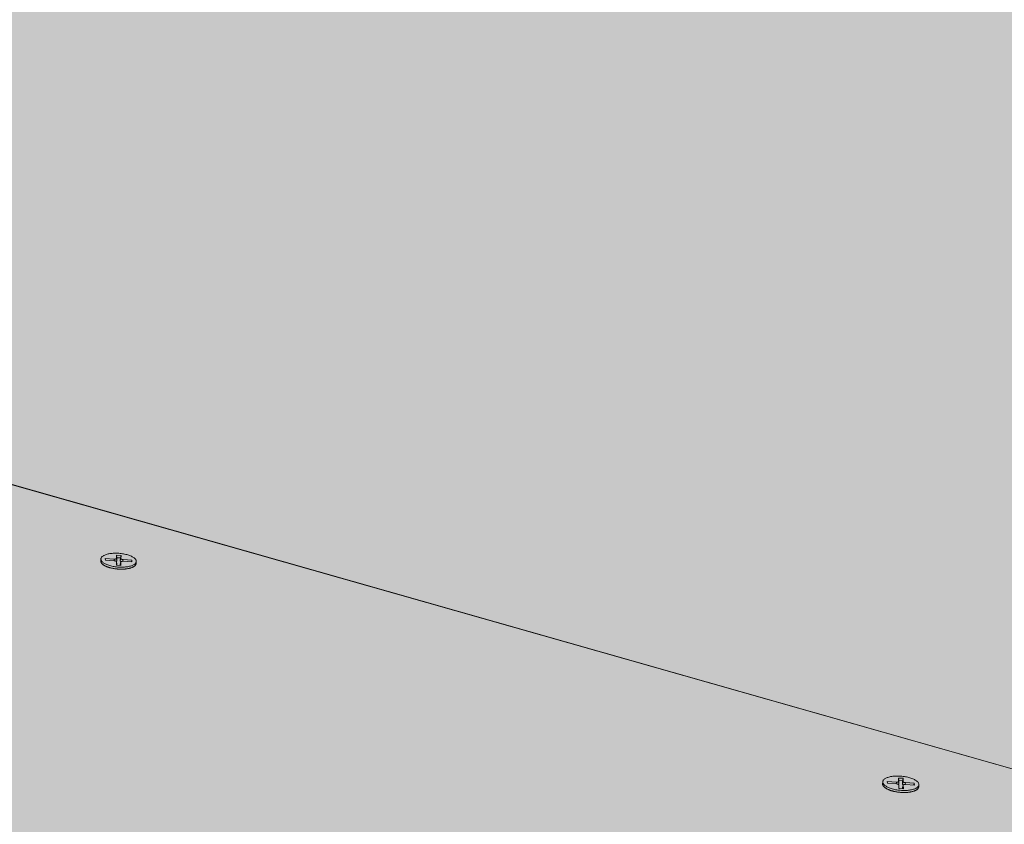
# Model space of a CAD drawing. Units: metres. Extents: x 0 to 8507, y -1302 to 4372.
# Drawn here: x 7576 to 7622, y -317 to -280 of the extents above; entities that cross this region are included whole.
import ezdxf

# ---------------------------------------------------------------- set-up
doc = ezdxf.new("R2010")
doc.units = ezdxf.units.M
doc.layers.add('Rigips Befestigungen', color=8, linetype='Continuous')
doc.layers.add('Rigips Schr Rigidur PS', color=7, linetype='Continuous', true_color=0xf7df7d)

msp = doc.modelspace()

# ---------------------------------------------------------------- hatches: boundary and pattern name
at = {"layer": 'Rigips Schr Rigidur PS'}
h = msp.add_hatch(color=256, dxfattribs=at)
h.dxf.hatch_style = 1
h.paths.add_polyline_path([(7244.23, -247.997), (7178.963, -274.873), (7410.617, -353.055), (7471.788, -318.211)])
h.paths.add_polyline_path([(7244.23, -247.997), (7155.551, -220.634), (7089.557, -244.698), (7178.963, -274.873)])
h.paths.add_polyline_path([(7216.163, -198.842), (7156.031, -220.783), (7351.436, -281.076), (7408.859, -253.604)])
h.paths.add_polyline_path([(7357.281, -201.444), (7270.711, -178.643), (7215.686, -198.707), (7303.397, -223.633)])
h.paths.add_polyline_path([(7357.281, -201.444), (7303.397, -223.633), (7408.859, -253.604), (7526.513, -287.04), (7575.76, -258.989)])
h.paths.add_polyline_path([(7321.249, -160.215), (7270.711, -178.643), (7460.28, -228.573), (7507.606, -205.951)])
h.paths.add_polyline_path([(7408.859, -253.604), (7351.436, -281.076), (7471.788, -318.211), (7611.002, -361.167), (7661.639, -325.441)])
h.paths.add_polyline_path([(7507.606, -205.951), (7460.28, -228.573), (7575.76, -258.989), (7706.138, -293.328), (7746.823, -264.66)])
h.paths.add_polyline_path([(7746.823, -264.66), (7706.138, -293.328), (7854.494, -332.403), (7963.685, -361.163), (7994.467, -325.437)])
h.paths.add_polyline_path([(7575.76, -258.989), (7526.513, -287.04), (7661.639, -325.441), (7814.879, -368.99), (7854.494, -332.403)])
h.paths.add_polyline_path([(7854.055, -335.286), (7850.298, -338.77), (7959.845, -367.979), (7963.127, -364.157)])
h.paths.add_polyline_path([(7860.952, -341.61), (7850.298, -338.77), (7814.45, -372.013), (7661.369, -328.297), (7656.566, -331.7), (7665.433, -334.253), (7821.331, -379.128)])
h.paths.add_polyline_path([(7665.433, -334.253), (7656.566, -331.7), (7610.761, -364.16), (7471.681, -321.039), (7470.545, -321.317), (7619.242, -367.469)], flags=17)
h.paths.add_polyline_path([(7185.874, -279.827), (7178.988, -282.703), (7405.421, -360.213), (7405.623, -359.949), (7405.779, -359.937), (7467.141, -324.756), (7465.877, -324.361), (7410.559, -356.018)], flags=17)
h.paths.add_polyline_path([(7089.744, -247.229), (7082.796, -249.775), (7178.988, -282.703), (7185.874, -279.827), (7179.092, -277.527)])
h.paths.add_polyline_path([(7472.251, -325.496), (7469.505, -324.639), (7469.597, -324.78), (7469.632, -324.849), (7469.622, -324.829), (7469.612, -324.81), (7469.601, -324.791), (7469.59, -324.772), (7469.578, -324.753), (7469.567, -324.734), (7469.555, -324.715), (7469.543, -324.697), (7469.531, -324.679), (7469.518, -324.66), (7469.505, -324.643), (7469.492, -324.625), (7469.479, -324.607), (7469.466, -324.59), (7469.452, -324.573), (7469.438, -324.556), (7469.424, -324.539), (7469.41, -324.523), (7469.395, -324.507), (7469.381, -324.491), (7469.366, -324.475), (7469.351, -324.46), (7469.335, -324.444), (7469.32, -324.429), (7469.304, -324.415), (7469.289, -324.4), (7469.273, -324.386), (7469.257, -324.372), (7469.24, -324.358), (7469.224, -324.345), (7469.207, -324.332), (7469.191, -324.319), (7469.174, -324.307), (7469.157, -324.294), (7469.14, -324.282), (7469.123, -324.271), (7469.106, -324.26), (7469.088, -324.249), (7469.071, -324.238), (7469.053, -324.228), (7469.035, -324.218), (7469.018, -324.208), (7469, -324.199), (7468.982, -324.19), (7468.964, -324.181), (7468.946, -324.173), (7468.928, -324.164), (7468.91, -324.157), (7468.892, -324.149), (7468.874, -324.143), (7468.855, -324.136), (7468.837, -324.13), (7468.819, -324.124), (7468.801, -324.118), (7468.782, -324.113), (7468.764, -324.108), (7468.746, -324.104), (7468.728, -324.099), (7468.709, -324.096), (7468.691, -324.092), (7468.673, -324.089), (7468.655, -324.086), (7468.637, -324.084), (7468.618, -324.082), (7468.6, -324.081), (7468.582, -324.079), (7468.565, -324.079), (7468.547, -324.078), (7468.529, -324.078), (7468.511, -324.078), (7468.494, -324.079), (7468.476, -324.08), (7468.459, -324.081), (7468.441, -324.083), (7468.424, -324.085), (7468.407, -324.088), (7468.39, -324.091), (7468.373, -324.094), (7468.356, -324.097), (7468.34, -324.101), (7468.323, -324.106), (7468.307, -324.11), (7468.291, -324.115), (7468.274, -324.121), (7468.259, -324.126), (7468.243, -324.132), (7468.227, -324.139), (7468.212, -324.146), (7468.197, -324.153), (7468.182, -324.16), (7468.167, -324.168), (7468.152, -324.176), (7467.141, -324.756), (7465.877, -324.361), (7410.559, -356.018), (7185.874, -279.827), (7178.988, -282.703), (7179.118, -285.374), (7412.865, -365.766), (7412.926, -362.782), (7474.536, -327.069), (7473.095, -326.618), (7411.449, -362.276), (7409.666, -361.666), (7409.77, -361.55), (7409.903, -361.458), (7409.93, -361.447)])
h.paths.add_polyline_path([(7407.193, -360.819), (7407.194, -360.819), (7407.169, -360.77)], flags=16)
h.paths.add_polyline_path([(7469.626, -322.215), (7468.189, -323.038), (7467.768, -322.907), (7467.759, -322.904), (7467.749, -322.901), (7467.74, -322.899), (7467.73, -322.897), (7467.72, -322.896), (7467.711, -322.895), (7467.701, -322.894), (7467.691, -322.893), (7467.681, -322.892), (7467.671, -322.892), (7467.661, -322.893), (7467.651, -322.893), (7467.641, -322.894), (7467.63, -322.895), (7467.62, -322.896), (7467.61, -322.898), (7467.599, -322.9), (7467.589, -322.902), (7467.578, -322.905), (7467.568, -322.907), (7467.557, -322.91), (7467.547, -322.914), (7467.536, -322.918), (7467.525, -322.922), (7467.514, -322.926), (7467.504, -322.93), (7467.493, -322.935), (7467.482, -322.94), (7467.471, -322.946), (7467.46, -322.951), (7467.45, -322.957), (7467.439, -322.964), (7467.428, -322.97), (7467.417, -322.977), (7467.406, -322.984), (7467.395, -322.991), (7467.384, -322.999), (7467.373, -323.007), (7467.362, -323.015), (7467.352, -323.023), (7467.341, -323.032), (7467.33, -323.041), (7467.319, -323.05), (7467.308, -323.059), (7467.297, -323.069), (7467.287, -323.079), (7467.276, -323.089), (7467.265, -323.1), (7467.255, -323.11), (7467.244, -323.121), (7467.233, -323.132), (7467.223, -323.144), (7467.212, -323.155), (7467.202, -323.167), (7467.191, -323.179), (7467.181, -323.191), (7467.171, -323.204), (7467.161, -323.217), (7467.15, -323.23), (7467.14, -323.243), (7467.13, -323.256), (7467.12, -323.27), (7467.11, -323.283), (7467.101, -323.297), (7467.091, -323.311), (7467.081, -323.326), (7467.071, -323.34), (7467.062, -323.355), (7467.052, -323.37), (7467.043, -323.385), (7467.034, -323.4), (7467.025, -323.416), (7467.016, -323.431), (7467.007, -323.447), (7466.998, -323.463), (7466.989, -323.479), (7466.98, -323.495), (7466.972, -323.512), (7466.963, -323.528), (7466.955, -323.545), (7466.946, -323.561), (7466.938, -323.578), (7466.93, -323.595), (7466.922, -323.612), (7466.915, -323.63), (7466.907, -323.647), (7466.899, -323.664), (7466.892, -323.682), (7466.885, -323.7), (7466.877, -323.717), (7466.87, -323.735), (7466.863, -323.753), (7466.857, -323.771), (7466.85, -323.789), (7466.843, -323.808), (7468.107, -324.202), (7405.709, -359.978), (7405.863, -359.931), (7406.031, -359.918), (7406.195, -359.939), (7406.35, -359.985), (7406.504, -360.056), (7406.654, -360.151), (7406.785, -360.259), (7406.899, -360.373), (7407.003, -360.5), (7407.096, -360.636), (7407.196, -360.818), (7468.944, -325.32), (7471.286, -326.053), (7472.362, -325.432), (7472.513, -325.385), (7472.671, -325.368), (7472.834, -325.382), (7472.991, -325.423), (7473.137, -325.485), (7473.279, -325.568), (7473.413, -325.671), (7473.538, -325.791), (7473.656, -325.935), (7473.654, -325.935), (7473.747, -326.076), (7473.812, -326.204), (7473.095, -326.618), (7474.536, -327.069), (7614.539, -370.852), (7614.293, -373.865), (7665.157, -337.127), (7665.433, -334.253), (7656.566, -331.7), (7610.761, -364.16), (7471.681, -321.039), (7470.967, -321.448), (7618.941, -367.376), (7619.036, -367.491), (7619.074, -367.59), (7618.003, -368.36), (7618.003, -368.359)])
h.paths.add_polyline_path([(7469.652, -324.888), (7469.642, -324.868), (7469.632, -324.849), (7469.622, -324.829), (7469.612, -324.81), (7469.601, -324.791), (7469.59, -324.772), (7469.578, -324.753), (7469.567, -324.734), (7469.555, -324.715), (7469.543, -324.697), (7469.531, -324.679), (7469.518, -324.66), (7469.505, -324.643), (7469.492, -324.625), (7469.479, -324.607), (7469.466, -324.59), (7469.452, -324.573), (7469.438, -324.556), (7469.424, -324.539), (7469.41, -324.523), (7469.395, -324.507), (7469.381, -324.491), (7469.366, -324.475), (7469.351, -324.46), (7469.335, -324.444), (7469.32, -324.429), (7469.304, -324.415), (7469.289, -324.4), (7469.273, -324.386), (7469.257, -324.372), (7469.24, -324.358), (7469.224, -324.345), (7469.207, -324.332), (7469.191, -324.319), (7469.174, -324.307), (7469.157, -324.294), (7469.14, -324.282), (7469.123, -324.271), (7469.106, -324.26), (7469.088, -324.249), (7469.071, -324.238), (7469.053, -324.228), (7469.035, -324.218), (7469.018, -324.208), (7469, -324.199), (7468.982, -324.19), (7468.964, -324.181), (7468.946, -324.173), (7468.928, -324.164), (7468.91, -324.157), (7468.892, -324.149), (7468.874, -324.143), (7468.855, -324.136), (7468.837, -324.13), (7468.819, -324.124), (7468.801, -324.118), (7468.782, -324.113), (7468.764, -324.108), (7468.746, -324.104), (7468.728, -324.099), (7468.709, -324.096), (7468.691, -324.092), (7468.673, -324.089), (7468.655, -324.086), (7468.637, -324.084), (7468.618, -324.082), (7468.6, -324.081), (7468.582, -324.079), (7468.565, -324.079), (7468.547, -324.078), (7468.529, -324.078), (7468.511, -324.078), (7468.494, -324.079), (7468.476, -324.08), (7468.459, -324.081), (7468.441, -324.083), (7468.424, -324.085), (7468.407, -324.088), (7468.39, -324.091), (7468.373, -324.094), (7468.356, -324.097), (7468.34, -324.101), (7468.323, -324.106), (7468.307, -324.11), (7468.226, -324.135), (7468.167, -324.168), (7468.249, -324.125), (7468.406, -324.084), (7468.564, -324.075), (7468.727, -324.096), (7468.883, -324.143), (7469.027, -324.21), (7469.166, -324.298), (7469.298, -324.405), (7469.419, -324.529), (7469.526, -324.668), (7469.619, -324.818)], flags=16)
h.paths.add_polyline_path([(7615.484, -370.065), (7615.549, -369.916), (7615.625, -369.763), (7615.713, -369.613), (7615.805, -369.483), (7615.907, -369.365), (7615.968, -369.312), (7615.982, -369.301), (7615.995, -369.291), (7616.009, -369.28), (7616.022, -369.271), (7616.036, -369.262), (7616.049, -369.253), (7616.062, -369.245), (7616.075, -369.237), (7616.089, -369.23), (7616.102, -369.224), (7616.115, -369.218), (7616.127, -369.213), (7616.14, -369.208), (7616.153, -369.204), (7616.166, -369.2), (7616.254, -369.178), (7616.387, -369.231), (7616.477, -369.349), (7616.508, -369.435), (7615.431, -370.21)], flags=16)

# ---------------------------------------------------------------- linework, layer by layer
at = {"color": 0, "linetype": 'Continuous', "lineweight": 0, "extrusion": (-3.60822e-16, 0.930887, 0.365307)}
for p, q in [((7408.859, -253.604), (7661.639, -325.441)), ((7814.879, -368.99), (7526.513, -287.04))]:
    msp.add_line(p, q, dxfattribs=at)
at = {"layer": 'Rigips Befestigungen', "linetype": 'Continuous', "lineweight": 0, "extrusion": (-3.60822e-16, 0.930887, 0.365307)}
for p, q in [((7580.065, -304.62), (7580.072, -304.527)), ((7580.277, -304.59), (7580.275, -304.511)), ((7580.275, -304.511), (7580.285, -304.591)), ((7580.275, -304.511), (7580.69, -304.536)), ((7580.686, -304.615), (7580.277, -304.59)), ((7580.69, -304.536), (7580.685, -304.615)), ((7580.788, -304.66), (7580.802, -304.772)), ((7580.791, -304.821), (7580.789, -304.661)), ((7580.789, -304.661), (7580.802, -304.774)), ((7580.791, -304.503), (7580.799, -304.353)), ((7580.791, -304.503), (7580.805, -304.616)), ((7580.799, -304.353), (7580.812, -304.474)), ((7580.799, -304.353), (7581.003, -304.367)), ((7580.802, -304.774), (7580.803, -304.822)), ((7580.812, -304.474), (7580.805, -304.616)), ((7580.973, -304.485), (7580.812, -304.474)), ((7580.994, -304.67), (7580.964, -304.779)), ((7580.993, -304.674), (7580.964, -304.784)), ((7580.964, -304.832), (7580.964, -304.784)), ((7580.967, -304.623), (7580.973, -304.485)), ((7580.996, -304.514), (7580.967, -304.623)), ((7581.003, -304.367), (7580.973, -304.485)), ((7580.993, -304.674), (7580.996, -304.834)), ((7581.003, -304.367), (7580.996, -304.514)), ((7581.099, -304.561), (7581.094, -304.64)), ((7581.504, -304.665), (7581.095, -304.64)), ((7581.099, -304.561), (7581.502, -304.586)), ((7581.502, -304.586), (7581.483, -304.664)), ((7581.502, -304.586), (7581.504, -304.665)), ((7581.701, -304.742), (7581.707, -304.649)), ((7580.996, -304.834), (7580.791, -304.821)), ((7616.982, -314.825), (7616.98, -314.669)), ((7616.98, -314.669), (7616.993, -314.792)), ((7616.98, -314.669), (7617.189, -314.684)), ((7616.982, -314.825), (7616.995, -314.939)), ((7616.993, -314.792), (7616.995, -314.939)), ((7617.158, -314.803), (7616.993, -314.792)), ((7617.189, -314.684), (7617.158, -314.803)), ((7617.16, -314.947), (7617.158, -314.803)), ((7617.189, -314.684), (7617.191, -314.835)), ((7616.244, -314.934), (7616.252, -314.84)), ((7616.464, -314.915), (7616.457, -314.832)), ((7616.457, -314.832), (7616.467, -314.915)), ((7616.457, -314.832), (7616.881, -314.858)), ((7616.882, -314.941), (7616.464, -314.915)), ((7616.881, -314.858), (7616.875, -314.94)), ((7616.989, -314.988), (7617.002, -315.102)), ((7617.002, -315.154), (7616.989, -314.989)), ((7616.989, -314.989), (7617.002, -315.103)), ((7617.002, -315.103), (7617.006, -315.154)), ((7617.211, -315.167), (7617.002, -315.154)), ((7617.191, -314.835), (7617.16, -314.947)), ((7617.198, -315.002), (7617.167, -315.113)), ((7617.171, -315.164), (7617.167, -315.113)), ((7617.199, -314.996), (7617.168, -315.106)), ((7617.198, -315.002), (7617.211, -315.167)), ((7617.299, -314.884), (7617.293, -314.966)), ((7617.299, -314.884), (7617.711, -314.91)), ((7617.718, -314.993), (7617.3, -314.967)), ((7617.711, -314.91), (7617.69, -314.991)), ((7617.711, -314.91), (7617.718, -314.993)), ((7617.916, -315.079), (7617.923, -314.985))]:
    msp.add_line(p, q, dxfattribs=at)
at = {"layer": 'Rigips Befestigungen', "linetype": 'Continuous', "lineweight": 0}
for points in [[(7580.485, -304.839), (7580.439, -304.825), (7580.395, -304.81), (7580.353, -304.794), (7580.313, -304.778), (7580.276, -304.76), (7580.242, -304.741), (7580.21, -304.722), (7580.181, -304.703), (7580.156, -304.682), (7580.133, -304.662), (7580.114, -304.641), (7580.099, -304.62), (7580.087, -304.598), (7580.078, -304.577), (7580.073, -304.556), (7580.071, -304.534), (7580.073, -304.513), (7580.079, -304.493), (7580.088, -304.473), (7580.101, -304.453), (7580.117, -304.434), (7580.136, -304.416), (7580.159, -304.398), (7580.185, -304.381), (7580.214, -304.365), (7580.246, -304.35), (7580.281, -304.336), (7580.318, -304.323), (7580.358, -304.312), (7580.401, -304.301), (7580.445, -304.292), (7580.491, -304.284), (7580.54, -304.278), (7580.589, -304.272), (7580.64, -304.269), (7580.692, -304.266), (7580.745, -304.265), (7580.798, -304.266), (7580.852, -304.267), (7580.906, -304.27), (7580.96, -304.275), (7581.014, -304.281), (7581.067, -304.288), (7581.12, -304.297), (7581.171, -304.307), (7581.221, -304.318), (7581.27, -304.33), (7581.317, -304.344), (7581.362, -304.358), (7581.405, -304.373), (7581.446, -304.39), (7581.484, -304.407), (7581.52, -304.425), (7581.553, -304.444), (7581.583, -304.463), (7581.61, -304.483), (7581.634, -304.504), (7581.655, -304.525), (7581.673, -304.546), (7581.686, -304.567), (7581.697, -304.588), (7581.704, -304.61), (7581.707, -304.631), (7581.707, -304.652), (7581.703, -304.673), (7581.696, -304.693), (7581.685, -304.713), (7581.671, -304.733), (7581.653, -304.751), (7581.632, -304.769), (7581.607, -304.787), (7581.58, -304.803), (7581.549, -304.819), (7581.516, -304.833), (7581.48, -304.846), (7581.441, -304.859), (7581.4, -304.87), (7581.357, -304.88), (7581.311, -304.888), (7581.264, -304.895), (7581.215, -304.901), (7581.165, -304.906), (7581.113, -304.909), (7581.061, -304.911), (7581.007, -304.911), (7580.954, -304.91), (7580.899, -304.908), (7580.845, -304.904), (7580.791, -304.898), (7580.738, -304.892), (7580.685, -304.884), (7580.633, -304.875), (7580.582, -304.864), (7580.533, -304.852)], [(7616.692, -315.173), (7616.644, -315.158), (7616.598, -315.143), (7616.554, -315.126), (7616.513, -315.109), (7616.474, -315.091), (7616.438, -315.071), (7616.404, -315.052), (7616.374, -315.031), (7616.347, -315.01), (7616.323, -314.989), (7616.302, -314.967), (7616.285, -314.945), (7616.271, -314.923), (7616.261, -314.901), (7616.254, -314.879), (7616.251, -314.857), (7616.252, -314.835), (7616.256, -314.814), (7616.265, -314.793), (7616.276, -314.773), (7616.291, -314.753), (7616.31, -314.734), (7616.332, -314.715), (7616.357, -314.698), (7616.386, -314.682), (7616.418, -314.666), (7616.452, -314.652), (7616.489, -314.638), (7616.529, -314.626), (7616.572, -314.615), (7616.616, -314.606), (7616.663, -314.598), (7616.711, -314.591), (7616.762, -314.586), (7616.813, -314.582), (7616.866, -314.579), (7616.92, -314.578), (7616.974, -314.578), (7617.029, -314.58), (7617.084, -314.583), (7617.14, -314.588), (7617.195, -314.594), (7617.249, -314.602), (7617.303, -314.611), (7617.356, -314.621), (7617.408, -314.633), (7617.458, -314.645), (7617.507, -314.659), (7617.554, -314.674), (7617.599, -314.69), (7617.641, -314.707), (7617.681, -314.725), (7617.719, -314.744), (7617.754, -314.763), (7617.786, -314.783), (7617.815, -314.804), (7617.84, -314.825), (7617.863, -314.847), (7617.882, -314.869), (7617.897, -314.891), (7617.909, -314.913), (7617.918, -314.935), (7617.923, -314.957), (7617.924, -314.979), (7617.921, -315), (7617.915, -315.021), (7617.905, -315.042), (7617.892, -315.062), (7617.875, -315.082), (7617.855, -315.1), (7617.831, -315.118), (7617.804, -315.135), (7617.774, -315.151), (7617.741, -315.166), (7617.705, -315.18), (7617.666, -315.193), (7617.625, -315.204), (7617.582, -315.215), (7617.536, -315.223), (7617.488, -315.231), (7617.439, -315.237), (7617.388, -315.242), (7617.336, -315.245), (7617.282, -315.247), (7617.228, -315.247), (7617.173, -315.246), (7617.118, -315.243), (7617.063, -315.239), (7617.007, -315.234), (7616.953, -315.227), (7616.898, -315.219), (7616.845, -315.209), (7616.792, -315.198), (7616.741, -315.186)]]:
    msp.add_lwpolyline(points, close=True, dxfattribs=at)
for points in [[(7580.065, -304.62), (7580.065, -304.63), (7580.066, -304.641), (7580.067, -304.652), (7580.069, -304.662), (7580.073, -304.673), (7580.077, -304.684), (7580.082, -304.694), (7580.088, -304.705), (7580.095, -304.716), (7580.102, -304.726), (7580.111, -304.737), (7580.12, -304.747), (7580.13, -304.758), (7580.141, -304.768), (7580.153, -304.778), (7580.166, -304.788), (7580.179, -304.798), (7580.193, -304.808), (7580.208, -304.818), (7580.224, -304.828), (7580.24, -304.837), (7580.257, -304.846), (7580.275, -304.855), (7580.294, -304.864), (7580.313, -304.873), (7580.332, -304.881), (7580.353, -304.89), (7580.374, -304.898), (7580.395, -304.905), (7580.417, -304.913), (7580.44, -304.92), (7580.462, -304.927), (7580.486, -304.934), (7580.51, -304.941), (7580.534, -304.947), (7580.559, -304.953), (7580.584, -304.958), (7580.609, -304.964), (7580.635, -304.969), (7580.661, -304.973), (7580.687, -304.978), (7580.713, -304.982), (7580.74, -304.985), (7580.766, -304.989), (7580.793, -304.992), (7580.82, -304.995), (7580.847, -304.997), (7580.874, -304.999), (7580.901, -305.001), (7580.928, -305.002), (7580.955, -305.003), (7580.982, -305.003), (7581.009, -305.004), (7581.036, -305.004), (7581.062, -305.003), (7581.088, -305.002), (7581.115, -305.001), (7581.14, -305), (7581.166, -304.998), (7581.191, -304.996), (7581.216, -304.993), (7581.241, -304.99), (7581.265, -304.987), (7581.288, -304.983), (7581.312, -304.98), (7581.334, -304.975), (7581.357, -304.971), (7581.379, -304.966), (7581.4, -304.961), (7581.421, -304.955), (7581.441, -304.95), (7581.46, -304.943), (7581.479, -304.937), (7581.497, -304.93), (7581.515, -304.924), (7581.532, -304.916), (7581.548, -304.909), (7581.563, -304.901), (7581.578, -304.893), (7581.592, -304.885), (7581.605, -304.877), (7581.617, -304.868), (7581.629, -304.859), (7581.639, -304.85), (7581.649, -304.841), (7581.658, -304.832), (7581.667, -304.822), (7581.674, -304.813), (7581.68, -304.803), (7581.686, -304.793), (7581.691, -304.783), (7581.695, -304.773), (7581.698, -304.762), (7581.7, -304.752), (7581.701, -304.742)], [(7580.789, -304.661), (7580.788, -304.661), (7580.788, -304.66), (7580.788, -304.659), (7580.788, -304.659), (7580.788, -304.658), (7580.788, -304.658), (7580.788, -304.657), (7580.788, -304.656), (7580.787, -304.655), (7580.787, -304.655), (7580.787, -304.654), (7580.786, -304.653), (7580.786, -304.653), (7580.786, -304.652), (7580.785, -304.651), (7580.785, -304.651), (7580.784, -304.65), (7580.784, -304.65), (7580.783, -304.649), (7580.783, -304.648), (7580.782, -304.648), (7580.782, -304.647), (7580.781, -304.646), (7580.78, -304.646), (7580.78, -304.645), (7580.779, -304.644), (7580.778, -304.644), (7580.777, -304.643), (7580.777, -304.642), (7580.776, -304.642), (7580.775, -304.641), (7580.774, -304.64), (7580.773, -304.64), (7580.772, -304.639), (7580.771, -304.639), (7580.771, -304.638), (7580.77, -304.637), (7580.769, -304.637), (7580.768, -304.636), (7580.767, -304.636), (7580.765, -304.635), (7580.764, -304.635), (7580.763, -304.634), (7580.762, -304.633), (7580.761, -304.633), (7580.76, -304.632), (7580.759, -304.632), (7580.757, -304.631), (7580.756, -304.631), (7580.755, -304.63), (7580.754, -304.63), (7580.752, -304.629), (7580.751, -304.629), (7580.75, -304.628), (7580.749, -304.628), (7580.747, -304.627), (7580.746, -304.627), (7580.744, -304.626), (7580.743, -304.626), (7580.742, -304.625), (7580.74, -304.625), (7580.739, -304.624), (7580.737, -304.624), (7580.736, -304.624), (7580.734, -304.623), (7580.733, -304.623), (7580.731, -304.622), (7580.73, -304.622), (7580.728, -304.622), (7580.727, -304.621), (7580.725, -304.621), (7580.724, -304.621), (7580.722, -304.62), (7580.72, -304.62), (7580.719, -304.62), (7580.717, -304.619), (7580.716, -304.619), (7580.714, -304.619), (7580.712, -304.618), (7580.711, -304.618), (7580.709, -304.618), (7580.707, -304.618), (7580.706, -304.617), (7580.704, -304.617), (7580.702, -304.617), (7580.701, -304.617), (7580.699, -304.617), (7580.697, -304.616), (7580.696, -304.616), (7580.694, -304.616), (7580.692, -304.616), (7580.691, -304.616), (7580.689, -304.616), (7580.687, -304.615), (7580.686, -304.615)], [(7580.69, -304.536), (7580.691, -304.536), (7580.693, -304.536), (7580.695, -304.536), (7580.696, -304.536), (7580.698, -304.536), (7580.7, -304.536), (7580.701, -304.536), (7580.703, -304.536), (7580.705, -304.536), (7580.706, -304.536), (7580.708, -304.536), (7580.71, -304.536), (7580.711, -304.536), (7580.713, -304.536), (7580.714, -304.536), (7580.716, -304.536), (7580.718, -304.536), (7580.719, -304.536), (7580.721, -304.536), (7580.722, -304.536), (7580.724, -304.536), (7580.726, -304.536), (7580.727, -304.535), (7580.729, -304.535), (7580.73, -304.535), (7580.732, -304.535), (7580.733, -304.535), (7580.735, -304.535), (7580.736, -304.534), (7580.738, -304.534), (7580.739, -304.534), (7580.741, -304.534), (7580.742, -304.533), (7580.743, -304.533), (7580.745, -304.533), (7580.746, -304.533), (7580.748, -304.532), (7580.749, -304.532), (7580.75, -304.532), (7580.752, -304.532), (7580.753, -304.531), (7580.754, -304.531), (7580.755, -304.531), (7580.757, -304.53), (7580.758, -304.53), (7580.759, -304.53), (7580.76, -304.529), (7580.762, -304.529), (7580.763, -304.528), (7580.764, -304.528), (7580.765, -304.528), (7580.766, -304.527), (7580.767, -304.527), (7580.768, -304.526), (7580.769, -304.526), (7580.77, -304.525), (7580.771, -304.525), (7580.772, -304.524), (7580.773, -304.524), (7580.774, -304.524), (7580.775, -304.523), (7580.776, -304.523), (7580.777, -304.522), (7580.778, -304.522), (7580.779, -304.521), (7580.779, -304.521), (7580.78, -304.52), (7580.781, -304.519), (7580.782, -304.519), (7580.782, -304.518), (7580.783, -304.518), (7580.784, -304.517), (7580.784, -304.517), (7580.785, -304.516), (7580.785, -304.516), (7580.786, -304.515), (7580.786, -304.514), (7580.787, -304.514), (7580.787, -304.513), (7580.788, -304.513), (7580.788, -304.512), (7580.789, -304.511), (7580.789, -304.511), (7580.789, -304.51), (7580.79, -304.51), (7580.79, -304.509), (7580.79, -304.508), (7580.79, -304.508), (7580.791, -304.507), (7580.791, -304.507), (7580.791, -304.506), (7580.791, -304.505), (7580.791, -304.505), (7580.791, -304.504), (7580.791, -304.503)], [(7580.805, -304.616), (7580.805, -304.616), (7580.805, -304.617), (7580.805, -304.617), (7580.805, -304.617), (7580.805, -304.618), (7580.805, -304.618), (7580.805, -304.618), (7580.805, -304.619), (7580.805, -304.619), (7580.805, -304.619), (7580.805, -304.62), (7580.805, -304.62), (7580.805, -304.62), (7580.804, -304.621), (7580.804, -304.621), (7580.804, -304.621), (7580.804, -304.621), (7580.804, -304.622), (7580.804, -304.622), (7580.804, -304.622), (7580.804, -304.623), (7580.803, -304.623), (7580.803, -304.623), (7580.803, -304.624), (7580.803, -304.624), (7580.803, -304.624), (7580.803, -304.625), (7580.802, -304.625), (7580.802, -304.625), (7580.802, -304.626), (7580.802, -304.626), (7580.802, -304.626), (7580.801, -304.627), (7580.801, -304.627), (7580.801, -304.627), (7580.801, -304.627), (7580.801, -304.628), (7580.8, -304.628), (7580.8, -304.628), (7580.8, -304.629), (7580.8, -304.629), (7580.799, -304.629), (7580.799, -304.63), (7580.799, -304.63), (7580.799, -304.63), (7580.798, -304.631), (7580.798, -304.631), (7580.798, -304.631), (7580.797, -304.631), (7580.797, -304.632), (7580.797, -304.632), (7580.796, -304.632), (7580.796, -304.633), (7580.796, -304.633), (7580.795, -304.633), (7580.795, -304.633), (7580.795, -304.634), (7580.794, -304.634), (7580.794, -304.634), (7580.794, -304.635), (7580.793, -304.635), (7580.793, -304.635), (7580.793, -304.635), (7580.792, -304.636), (7580.792, -304.636), (7580.791, -304.636), (7580.791, -304.636), (7580.791, -304.637), (7580.79, -304.637), (7580.79, -304.637), (7580.789, -304.638), (7580.789, -304.638), (7580.789, -304.638), (7580.788, -304.638), (7580.788, -304.639), (7580.787, -304.639), (7580.787, -304.639), (7580.786, -304.639), (7580.786, -304.64), (7580.785, -304.64), (7580.785, -304.64), (7580.785, -304.64), (7580.784, -304.641), (7580.784, -304.641), (7580.783, -304.641), (7580.783, -304.641), (7580.782, -304.642), (7580.782, -304.642), (7580.781, -304.642), (7580.781, -304.642), (7580.78, -304.643), (7580.78, -304.643), (7580.779, -304.643), (7580.779, -304.643), (7580.778, -304.643)], [(7580.802, -304.772), (7580.802, -304.772), (7580.802, -304.772), (7580.802, -304.772), (7580.802, -304.772), (7580.802, -304.772), (7580.802, -304.772), (7580.802, -304.772), (7580.802, -304.772), (7580.802, -304.772), (7580.802, -304.772), (7580.802, -304.772), (7580.802, -304.772), (7580.802, -304.772), (7580.802, -304.772), (7580.802, -304.772), (7580.802, -304.772), (7580.802, -304.772), (7580.802, -304.772), (7580.802, -304.772), (7580.802, -304.772), (7580.802, -304.772), (7580.802, -304.772), (7580.802, -304.772), (7580.802, -304.772), (7580.802, -304.772), (7580.802, -304.772), (7580.802, -304.772), (7580.802, -304.772), (7580.802, -304.772), (7580.802, -304.773), (7580.802, -304.773), (7580.802, -304.773), (7580.802, -304.773), (7580.802, -304.773), (7580.802, -304.773), (7580.802, -304.773), (7580.802, -304.773), (7580.802, -304.773), (7580.802, -304.773), (7580.802, -304.773), (7580.802, -304.773), (7580.802, -304.773), (7580.802, -304.773), (7580.802, -304.773), (7580.802, -304.773), (7580.802, -304.773), (7580.802, -304.773), (7580.802, -304.773), (7580.802, -304.773), (7580.802, -304.773), (7580.802, -304.773), (7580.802, -304.773), (7580.802, -304.773), (7580.802, -304.773), (7580.802, -304.773), (7580.802, -304.773), (7580.802, -304.773), (7580.802, -304.773), (7580.802, -304.773), (7580.802, -304.773), (7580.802, -304.773), (7580.802, -304.773), (7580.802, -304.773), (7580.802, -304.773), (7580.802, -304.773), (7580.802, -304.773), (7580.802, -304.773), (7580.802, -304.773), (7580.802, -304.773), (7580.802, -304.773), (7580.802, -304.773), (7580.802, -304.773), (7580.802, -304.773), (7580.802, -304.773), (7580.802, -304.773), (7580.802, -304.773), (7580.802, -304.774), (7580.802, -304.774), (7580.802, -304.774), (7580.802, -304.774), (7580.802, -304.774), (7580.802, -304.774), (7580.802, -304.774), (7580.802, -304.774), (7580.802, -304.774), (7580.802, -304.774), (7580.802, -304.774), (7580.802, -304.774), (7580.802, -304.774), (7580.802, -304.774), (7580.802, -304.774), (7580.802, -304.774), (7580.802, -304.774), (7580.802, -304.774), (7580.802, -304.774)], [(7580.964, -304.784), (7580.964, -304.784), (7580.964, -304.784), (7580.964, -304.784), (7580.964, -304.784), (7580.964, -304.783), (7580.964, -304.783), (7580.964, -304.783), (7580.964, -304.783), (7580.964, -304.783), (7580.964, -304.783), (7580.964, -304.783), (7580.964, -304.783), (7580.964, -304.783), (7580.964, -304.783), (7580.964, -304.783), (7580.964, -304.783), (7580.964, -304.783), (7580.964, -304.783), (7580.964, -304.783), (7580.964, -304.783), (7580.964, -304.783), (7580.964, -304.783), (7580.964, -304.782), (7580.964, -304.782), (7580.964, -304.782), (7580.964, -304.782), (7580.964, -304.782), (7580.964, -304.782), (7580.964, -304.782), (7580.964, -304.782), (7580.964, -304.782), (7580.964, -304.782), (7580.964, -304.782), (7580.964, -304.782), (7580.964, -304.782), (7580.964, -304.782), (7580.964, -304.782), (7580.964, -304.782), (7580.964, -304.782), (7580.964, -304.782), (7580.964, -304.781), (7580.964, -304.781), (7580.964, -304.781), (7580.964, -304.781), (7580.964, -304.781), (7580.964, -304.781), (7580.964, -304.781), (7580.964, -304.781), (7580.964, -304.781), (7580.964, -304.781), (7580.964, -304.781), (7580.964, -304.781), (7580.964, -304.781), (7580.964, -304.781), (7580.964, -304.781), (7580.964, -304.781), (7580.964, -304.781), (7580.964, -304.781), (7580.964, -304.78), (7580.964, -304.78), (7580.964, -304.78), (7580.964, -304.78), (7580.964, -304.78), (7580.964, -304.78), (7580.964, -304.78), (7580.964, -304.78), (7580.964, -304.78), (7580.964, -304.78), (7580.964, -304.78), (7580.964, -304.78), (7580.964, -304.78), (7580.964, -304.78), (7580.964, -304.78), (7580.964, -304.78), (7580.964, -304.78), (7580.964, -304.78), (7580.964, -304.779), (7580.964, -304.779), (7580.964, -304.779), (7580.964, -304.779), (7580.964, -304.779), (7580.964, -304.779), (7580.964, -304.779), (7580.964, -304.779), (7580.964, -304.779), (7580.964, -304.779), (7580.964, -304.779), (7580.964, -304.779), (7580.964, -304.779), (7580.964, -304.779), (7580.964, -304.779), (7580.964, -304.779), (7580.964, -304.779), (7580.964, -304.779), (7580.964, -304.779)], [(7581, -304.659), (7581, -304.659), (7580.999, -304.659), (7580.998, -304.658), (7580.998, -304.658), (7580.997, -304.658), (7580.996, -304.657), (7580.996, -304.657), (7580.995, -304.657), (7580.994, -304.656), (7580.994, -304.656), (7580.993, -304.656), (7580.992, -304.655), (7580.992, -304.655), (7580.991, -304.655), (7580.991, -304.654), (7580.99, -304.654), (7580.989, -304.654), (7580.989, -304.653), (7580.988, -304.653), (7580.988, -304.652), (7580.987, -304.652), (7580.987, -304.652), (7580.986, -304.651), (7580.986, -304.651), (7580.985, -304.651), (7580.984, -304.65), (7580.984, -304.65), (7580.983, -304.65), (7580.983, -304.649), (7580.982, -304.649), (7580.982, -304.648), (7580.981, -304.648), (7580.981, -304.648), (7580.981, -304.647), (7580.98, -304.647), (7580.98, -304.647), (7580.979, -304.646), (7580.979, -304.646), (7580.978, -304.645), (7580.978, -304.645), (7580.977, -304.645), (7580.977, -304.644), (7580.977, -304.644), (7580.976, -304.643), (7580.976, -304.643), (7580.975, -304.643), (7580.975, -304.642), (7580.975, -304.642), (7580.974, -304.642), (7580.974, -304.641), (7580.974, -304.641), (7580.973, -304.64), (7580.973, -304.64), (7580.973, -304.64), (7580.972, -304.639), (7580.972, -304.639), (7580.972, -304.638), (7580.972, -304.638), (7580.971, -304.638), (7580.971, -304.637), (7580.971, -304.637), (7580.97, -304.636), (7580.97, -304.636), (7580.97, -304.636), (7580.97, -304.635), (7580.97, -304.635), (7580.969, -304.634), (7580.969, -304.634), (7580.969, -304.634), (7580.969, -304.633), (7580.969, -304.633), (7580.968, -304.632), (7580.968, -304.632), (7580.968, -304.632), (7580.968, -304.631), (7580.968, -304.631), (7580.968, -304.63), (7580.967, -304.63), (7580.967, -304.63), (7580.967, -304.629), (7580.967, -304.629), (7580.967, -304.628), (7580.967, -304.628), (7580.967, -304.628), (7580.967, -304.627), (7580.967, -304.627), (7580.967, -304.626), (7580.967, -304.626), (7580.967, -304.626), (7580.967, -304.625), (7580.967, -304.625), (7580.967, -304.624), (7580.967, -304.624), (7580.967, -304.624), (7580.967, -304.623)], [(7581.095, -304.64), (7581.093, -304.64), (7581.091, -304.64), (7581.09, -304.64), (7581.088, -304.64), (7581.086, -304.64), (7581.085, -304.64), (7581.083, -304.64), (7581.081, -304.64), (7581.079, -304.64), (7581.078, -304.64), (7581.076, -304.64), (7581.074, -304.64), (7581.073, -304.64), (7581.071, -304.64), (7581.07, -304.64), (7581.068, -304.64), (7581.066, -304.64), (7581.065, -304.64), (7581.063, -304.64), (7581.061, -304.64), (7581.06, -304.641), (7581.058, -304.641), (7581.057, -304.641), (7581.055, -304.641), (7581.054, -304.641), (7581.052, -304.641), (7581.051, -304.642), (7581.049, -304.642), (7581.048, -304.642), (7581.046, -304.642), (7581.045, -304.642), (7581.043, -304.643), (7581.042, -304.643), (7581.04, -304.643), (7581.039, -304.643), (7581.037, -304.644), (7581.036, -304.644), (7581.035, -304.644), (7581.033, -304.645), (7581.032, -304.645), (7581.031, -304.645), (7581.029, -304.646), (7581.028, -304.646), (7581.027, -304.646), (7581.026, -304.647), (7581.024, -304.647), (7581.023, -304.647), (7581.022, -304.648), (7581.021, -304.648), (7581.02, -304.649), (7581.018, -304.649), (7581.017, -304.649), (7581.016, -304.65), (7581.015, -304.65), (7581.014, -304.651), (7581.013, -304.651), (7581.012, -304.652), (7581.011, -304.652), (7581.01, -304.653), (7581.009, -304.653), (7581.008, -304.654), (7581.008, -304.654), (7581.007, -304.655), (7581.006, -304.655), (7581.005, -304.656), (7581.004, -304.656), (7581.004, -304.657), (7581.003, -304.657), (7581.002, -304.658), (7581.001, -304.658), (7581.001, -304.659), (7581, -304.66), (7581, -304.66), (7580.999, -304.661), (7580.998, -304.661), (7580.998, -304.662), (7580.997, -304.663), (7580.997, -304.663), (7580.996, -304.664), (7580.996, -304.664), (7580.996, -304.665), (7580.995, -304.666), (7580.995, -304.666), (7580.995, -304.667), (7580.994, -304.668), (7580.994, -304.668), (7580.994, -304.669), (7580.994, -304.669), (7580.994, -304.67), (7580.993, -304.671), (7580.993, -304.671), (7580.993, -304.672), (7580.993, -304.673), (7580.993, -304.673), (7580.993, -304.674)], [(7580.996, -304.514), (7580.996, -304.514), (7580.996, -304.515), (7580.996, -304.516), (7580.996, -304.516), (7580.996, -304.517), (7580.996, -304.518), (7580.997, -304.518), (7580.997, -304.519), (7580.997, -304.52), (7580.997, -304.52), (7580.997, -304.521), (7580.998, -304.522), (7580.998, -304.523), (7580.998, -304.523), (7580.999, -304.524), (7580.999, -304.525), (7581, -304.525), (7581, -304.526), (7581.001, -304.527), (7581.001, -304.527), (7581.002, -304.528), (7581.002, -304.529), (7581.003, -304.529), (7581.003, -304.53), (7581.004, -304.531), (7581.005, -304.531), (7581.006, -304.532), (7581.006, -304.533), (7581.007, -304.533), (7581.008, -304.534), (7581.009, -304.534), (7581.009, -304.535), (7581.01, -304.536), (7581.011, -304.536), (7581.012, -304.537), (7581.013, -304.538), (7581.014, -304.538), (7581.015, -304.539), (7581.016, -304.539), (7581.017, -304.54), (7581.018, -304.541), (7581.019, -304.541), (7581.02, -304.542), (7581.021, -304.542), (7581.023, -304.543), (7581.024, -304.544), (7581.025, -304.544), (7581.026, -304.545), (7581.027, -304.545), (7581.029, -304.546), (7581.03, -304.546), (7581.031, -304.547), (7581.032, -304.547), (7581.034, -304.548), (7581.035, -304.548), (7581.036, -304.549), (7581.038, -304.549), (7581.039, -304.55), (7581.041, -304.55), (7581.042, -304.551), (7581.044, -304.551), (7581.045, -304.552), (7581.046, -304.552), (7581.048, -304.553), (7581.049, -304.553), (7581.051, -304.553), (7581.053, -304.554), (7581.054, -304.554), (7581.056, -304.555), (7581.057, -304.555), (7581.059, -304.555), (7581.06, -304.556), (7581.062, -304.556), (7581.064, -304.556), (7581.065, -304.557), (7581.067, -304.557), (7581.068, -304.557), (7581.07, -304.558), (7581.072, -304.558), (7581.073, -304.558), (7581.075, -304.558), (7581.077, -304.559), (7581.078, -304.559), (7581.08, -304.559), (7581.082, -304.559), (7581.084, -304.56), (7581.085, -304.56), (7581.087, -304.56), (7581.089, -304.56), (7581.09, -304.56), (7581.092, -304.56), (7581.094, -304.561), (7581.096, -304.561), (7581.097, -304.561), (7581.099, -304.561)], [(7616.881, -314.858), (7616.883, -314.859), (7616.884, -314.859), (7616.886, -314.859), (7616.888, -314.859), (7616.889, -314.859), (7616.891, -314.859), (7616.893, -314.859), (7616.894, -314.859), (7616.896, -314.859), (7616.898, -314.859), (7616.899, -314.859), (7616.901, -314.859), (7616.903, -314.859), (7616.904, -314.859), (7616.906, -314.859), (7616.908, -314.859), (7616.909, -314.859), (7616.911, -314.859), (7616.913, -314.858), (7616.914, -314.858), (7616.916, -314.858), (7616.917, -314.858), (7616.919, -314.858), (7616.92, -314.858), (7616.922, -314.858), (7616.923, -314.857), (7616.925, -314.857), (7616.927, -314.857), (7616.928, -314.857), (7616.929, -314.857), (7616.931, -314.856), (7616.932, -314.856), (7616.934, -314.856), (7616.935, -314.856), (7616.937, -314.855), (7616.938, -314.855), (7616.939, -314.855), (7616.941, -314.855), (7616.942, -314.854), (7616.944, -314.854), (7616.945, -314.854), (7616.946, -314.853), (7616.947, -314.853), (7616.949, -314.853), (7616.95, -314.852), (7616.951, -314.852), (7616.952, -314.851), (7616.953, -314.851), (7616.955, -314.851), (7616.956, -314.85), (7616.957, -314.85), (7616.958, -314.849), (7616.959, -314.849), (7616.96, -314.849), (7616.961, -314.848), (7616.962, -314.848), (7616.963, -314.847), (7616.964, -314.847), (7616.965, -314.846), (7616.966, -314.846), (7616.967, -314.845), (7616.968, -314.845), (7616.969, -314.844), (7616.969, -314.844), (7616.97, -314.843), (7616.971, -314.843), (7616.972, -314.842), (7616.972, -314.841), (7616.973, -314.841), (7616.974, -314.84), (7616.975, -314.84), (7616.975, -314.839), (7616.976, -314.839), (7616.976, -314.838), (7616.977, -314.837), (7616.977, -314.837), (7616.978, -314.836), (7616.978, -314.836), (7616.979, -314.835), (7616.979, -314.834), (7616.98, -314.834), (7616.98, -314.833), (7616.98, -314.833), (7616.981, -314.832), (7616.981, -314.831), (7616.981, -314.831), (7616.981, -314.83), (7616.982, -314.829), (7616.982, -314.829), (7616.982, -314.828), (7616.982, -314.827), (7616.982, -314.827), (7616.982, -314.826), (7616.982, -314.825), (7616.982, -314.825)], [(7616.244, -314.934), (7616.244, -314.945), (7616.244, -314.956), (7616.245, -314.967), (7616.248, -314.978), (7616.251, -314.989), (7616.255, -315), (7616.26, -315.011), (7616.266, -315.022), (7616.273, -315.033), (7616.281, -315.044), (7616.289, -315.055), (7616.299, -315.066), (7616.309, -315.077), (7616.32, -315.088), (7616.332, -315.098), (7616.345, -315.109), (7616.358, -315.119), (7616.373, -315.13), (7616.388, -315.14), (7616.404, -315.15), (7616.421, -315.16), (7616.438, -315.17), (7616.456, -315.179), (7616.475, -315.189), (7616.494, -315.198), (7616.514, -315.207), (7616.535, -315.216), (7616.556, -315.224), (7616.578, -315.232), (7616.6, -315.24), (7616.623, -315.248), (7616.647, -315.256), (7616.671, -315.263), (7616.695, -315.27), (7616.72, -315.277), (7616.745, -315.283), (7616.77, -315.289), (7616.796, -315.295), (7616.822, -315.3), (7616.849, -315.305), (7616.876, -315.31), (7616.903, -315.315), (7616.93, -315.319), (7616.957, -315.323), (7616.984, -315.326), (7617.012, -315.329), (7617.039, -315.332), (7617.067, -315.334), (7617.095, -315.336), (7617.122, -315.338), (7617.15, -315.339), (7617.178, -315.34), (7617.205, -315.341), (7617.232, -315.341), (7617.259, -315.341), (7617.286, -315.341), (7617.313, -315.34), (7617.339, -315.338), (7617.365, -315.337), (7617.391, -315.335), (7617.417, -315.333), (7617.442, -315.33), (7617.467, -315.327), (7617.491, -315.323), (7617.515, -315.32), (7617.538, -315.316), (7617.561, -315.311), (7617.583, -315.306), (7617.605, -315.301), (7617.626, -315.296), (7617.647, -315.29), (7617.667, -315.284), (7617.686, -315.278), (7617.705, -315.271), (7617.723, -315.264), (7617.741, -315.257), (7617.757, -315.25), (7617.773, -315.242), (7617.788, -315.234), (7617.802, -315.226), (7617.816, -315.217), (7617.829, -315.209), (7617.841, -315.2), (7617.852, -315.19), (7617.862, -315.181), (7617.871, -315.172), (7617.88, -315.162), (7617.887, -315.152), (7617.894, -315.142), (7617.9, -315.132), (7617.905, -315.121), (7617.909, -315.111), (7617.912, -315.1), (7617.914, -315.09), (7617.916, -315.079)], [(7616.989, -314.989), (7616.989, -314.988), (7616.989, -314.987), (7616.989, -314.987), (7616.989, -314.986), (7616.989, -314.985), (7616.989, -314.984), (7616.988, -314.984), (7616.988, -314.983), (7616.988, -314.982), (7616.987, -314.982), (7616.987, -314.981), (7616.987, -314.98), (7616.986, -314.98), (7616.986, -314.979), (7616.985, -314.978), (7616.985, -314.978), (7616.984, -314.977), (7616.984, -314.976), (7616.983, -314.975), (7616.983, -314.975), (7616.982, -314.974), (7616.981, -314.973), (7616.981, -314.973), (7616.98, -314.972), (7616.979, -314.971), (7616.979, -314.971), (7616.978, -314.97), (7616.977, -314.969), (7616.976, -314.969), (7616.975, -314.968), (7616.974, -314.967), (7616.973, -314.967), (7616.973, -314.966), (7616.972, -314.966), (7616.971, -314.965), (7616.97, -314.964), (7616.969, -314.964), (7616.968, -314.963), (7616.966, -314.962), (7616.965, -314.962), (7616.964, -314.961), (7616.963, -314.961), (7616.962, -314.96), (7616.961, -314.959), (7616.96, -314.959), (7616.958, -314.958), (7616.957, -314.958), (7616.956, -314.957), (7616.955, -314.957), (7616.953, -314.956), (7616.952, -314.956), (7616.951, -314.955), (7616.949, -314.954), (7616.948, -314.954), (7616.946, -314.953), (7616.945, -314.953), (7616.944, -314.952), (7616.942, -314.952), (7616.941, -314.951), (7616.939, -314.951), (7616.938, -314.951), (7616.936, -314.95), (7616.935, -314.95), (7616.933, -314.949), (7616.932, -314.949), (7616.93, -314.948), (7616.929, -314.948), (7616.927, -314.948), (7616.925, -314.947), (7616.924, -314.947), (7616.922, -314.946), (7616.921, -314.946), (7616.919, -314.946), (7616.917, -314.945), (7616.916, -314.945), (7616.914, -314.945), (7616.912, -314.944), (7616.911, -314.944), (7616.909, -314.944), (7616.907, -314.944), (7616.906, -314.943), (7616.904, -314.943), (7616.902, -314.943), (7616.901, -314.943), (7616.899, -314.942), (7616.897, -314.942), (7616.895, -314.942), (7616.894, -314.942), (7616.892, -314.942), (7616.89, -314.941), (7616.889, -314.941), (7616.887, -314.941), (7616.885, -314.941), (7616.883, -314.941), (7616.882, -314.941)], [(7616.995, -314.939), (7616.995, -314.939), (7616.995, -314.94), (7616.995, -314.94), (7616.995, -314.94), (7616.995, -314.941), (7616.995, -314.941), (7616.995, -314.941), (7616.995, -314.942), (7616.995, -314.942), (7616.995, -314.942), (7616.995, -314.943), (7616.995, -314.943), (7616.995, -314.943), (7616.995, -314.943), (7616.995, -314.944), (7616.995, -314.944), (7616.994, -314.944), (7616.994, -314.945), (7616.994, -314.945), (7616.994, -314.945), (7616.994, -314.946), (7616.994, -314.946), (7616.994, -314.946), (7616.994, -314.947), (7616.994, -314.947), (7616.993, -314.947), (7616.993, -314.948), (7616.993, -314.948), (7616.993, -314.948), (7616.993, -314.948), (7616.993, -314.949), (7616.993, -314.949), (7616.992, -314.949), (7616.992, -314.95), (7616.992, -314.95), (7616.992, -314.95), (7616.992, -314.951), (7616.992, -314.951), (7616.991, -314.951), (7616.991, -314.951), (7616.991, -314.952), (7616.991, -314.952), (7616.99, -314.952), (7616.99, -314.953), (7616.99, -314.953), (7616.99, -314.953), (7616.99, -314.954), (7616.989, -314.954), (7616.989, -314.954), (7616.989, -314.954), (7616.989, -314.955), (7616.988, -314.955), (7616.988, -314.955), (7616.988, -314.956), (7616.987, -314.956), (7616.987, -314.956), (7616.987, -314.956), (7616.987, -314.957), (7616.986, -314.957), (7616.986, -314.957), (7616.986, -314.957), (7616.985, -314.958), (7616.985, -314.958), (7616.985, -314.958), (7616.984, -314.959), (7616.984, -314.959), (7616.984, -314.959), (7616.983, -314.959), (7616.983, -314.96), (7616.983, -314.96), (7616.982, -314.96), (7616.982, -314.96), (7616.982, -314.961), (7616.981, -314.961), (7616.981, -314.961), (7616.98, -314.961), (7616.98, -314.962), (7616.98, -314.962), (7616.979, -314.962), (7616.979, -314.962), (7616.978, -314.963), (7616.978, -314.963), (7616.978, -314.963), (7616.977, -314.963), (7616.977, -314.964), (7616.976, -314.964), (7616.976, -314.964), (7616.976, -314.964), (7616.975, -314.965), (7616.975, -314.965), (7616.974, -314.965), (7616.974, -314.965), (7616.973, -314.966), (7616.973, -314.966), (7616.972, -314.966)], [(7617.002, -315.102), (7617.002, -315.102), (7617.002, -315.102), (7617.002, -315.102), (7617.002, -315.102), (7617.002, -315.102), (7617.002, -315.102), (7617.002, -315.102), (7617.002, -315.102), (7617.002, -315.102), (7617.002, -315.102), (7617.002, -315.102), (7617.002, -315.102), (7617.002, -315.102), (7617.002, -315.102), (7617.002, -315.102), (7617.002, -315.102), (7617.002, -315.102), (7617.002, -315.102), (7617.002, -315.102), (7617.002, -315.102), (7617.002, -315.102), (7617.002, -315.102), (7617.002, -315.102), (7617.002, -315.102), (7617.002, -315.102), (7617.002, -315.102), (7617.002, -315.102), (7617.002, -315.102), (7617.002, -315.102), (7617.002, -315.102), (7617.002, -315.102), (7617.002, -315.102), (7617.002, -315.102), (7617.002, -315.102), (7617.002, -315.102), (7617.002, -315.102), (7617.002, -315.102), (7617.002, -315.102), (7617.002, -315.102), (7617.002, -315.102), (7617.002, -315.102), (7617.002, -315.102), (7617.002, -315.102), (7617.002, -315.102), (7617.002, -315.102), (7617.002, -315.102), (7617.002, -315.102), (7617.002, -315.102), (7617.002, -315.102), (7617.002, -315.102), (7617.002, -315.102), (7617.002, -315.102), (7617.002, -315.102), (7617.002, -315.102), (7617.002, -315.102), (7617.002, -315.102), (7617.002, -315.102), (7617.002, -315.102), (7617.002, -315.102), (7617.002, -315.102), (7617.002, -315.102), (7617.002, -315.102), (7617.002, -315.102), (7617.002, -315.102), (7617.002, -315.102), (7617.002, -315.102), (7617.002, -315.102), (7617.002, -315.103), (7617.002, -315.103), (7617.002, -315.103), (7617.002, -315.103), (7617.002, -315.103), (7617.002, -315.103), (7617.002, -315.103), (7617.002, -315.103), (7617.002, -315.103), (7617.002, -315.103), (7617.002, -315.103), (7617.002, -315.103), (7617.002, -315.103), (7617.002, -315.103), (7617.002, -315.103), (7617.002, -315.103), (7617.002, -315.103), (7617.002, -315.103), (7617.002, -315.103), (7617.002, -315.103), (7617.002, -315.103), (7617.002, -315.103), (7617.002, -315.103), (7617.002, -315.103), (7617.002, -315.103), (7617.002, -315.103), (7617.002, -315.103), (7617.002, -315.103)], [(7617.204, -314.987), (7617.203, -314.987), (7617.202, -314.987), (7617.201, -314.986), (7617.201, -314.986), (7617.2, -314.986), (7617.199, -314.985), (7617.198, -314.985), (7617.197, -314.984), (7617.196, -314.984), (7617.196, -314.984), (7617.195, -314.983), (7617.194, -314.983), (7617.193, -314.983), (7617.193, -314.982), (7617.192, -314.982), (7617.191, -314.981), (7617.19, -314.981), (7617.19, -314.981), (7617.189, -314.98), (7617.188, -314.98), (7617.187, -314.979), (7617.187, -314.979), (7617.186, -314.979), (7617.185, -314.978), (7617.185, -314.978), (7617.184, -314.977), (7617.183, -314.977), (7617.183, -314.976), (7617.182, -314.976), (7617.181, -314.976), (7617.181, -314.975), (7617.18, -314.975), (7617.179, -314.974), (7617.179, -314.974), (7617.178, -314.974), (7617.178, -314.973), (7617.177, -314.973), (7617.177, -314.972), (7617.176, -314.972), (7617.175, -314.971), (7617.175, -314.971), (7617.174, -314.971), (7617.174, -314.97), (7617.173, -314.97), (7617.173, -314.969), (7617.172, -314.969), (7617.172, -314.968), (7617.171, -314.968), (7617.171, -314.967), (7617.17, -314.967), (7617.17, -314.967), (7617.17, -314.966), (7617.169, -314.966), (7617.169, -314.965), (7617.168, -314.965), (7617.168, -314.964), (7617.167, -314.964), (7617.167, -314.963), (7617.167, -314.963), (7617.166, -314.962), (7617.166, -314.962), (7617.166, -314.962), (7617.165, -314.961), (7617.165, -314.961), (7617.165, -314.96), (7617.164, -314.96), (7617.164, -314.959), (7617.164, -314.959), (7617.164, -314.958), (7617.163, -314.958), (7617.163, -314.957), (7617.163, -314.957), (7617.163, -314.957), (7617.162, -314.956), (7617.162, -314.956), (7617.162, -314.955), (7617.162, -314.955), (7617.162, -314.954), (7617.161, -314.954), (7617.161, -314.953), (7617.161, -314.953), (7617.161, -314.952), (7617.161, -314.952), (7617.161, -314.952), (7617.16, -314.951), (7617.16, -314.951), (7617.16, -314.95), (7617.16, -314.95), (7617.16, -314.949), (7617.16, -314.949), (7617.16, -314.948), (7617.16, -314.948), (7617.16, -314.948), (7617.16, -314.947), (7617.16, -314.947)], [(7617.167, -315.113), (7617.167, -315.113), (7617.167, -315.113), (7617.167, -315.113), (7617.167, -315.113), (7617.167, -315.113), (7617.167, -315.112), (7617.167, -315.112), (7617.167, -315.112), (7617.167, -315.112), (7617.167, -315.112), (7617.167, -315.112), (7617.167, -315.112), (7617.167, -315.112), (7617.167, -315.112), (7617.167, -315.112), (7617.167, -315.112), (7617.167, -315.112), (7617.167, -315.112), (7617.167, -315.111), (7617.167, -315.111), (7617.167, -315.111), (7617.167, -315.111), (7617.167, -315.111), (7617.167, -315.111), (7617.167, -315.111), (7617.167, -315.111), (7617.167, -315.111), (7617.167, -315.111), (7617.167, -315.111), (7617.167, -315.111), (7617.167, -315.111), (7617.167, -315.111), (7617.167, -315.11), (7617.167, -315.11), (7617.167, -315.11), (7617.167, -315.11), (7617.167, -315.11), (7617.167, -315.11), (7617.167, -315.11), (7617.167, -315.11), (7617.167, -315.11), (7617.167, -315.11), (7617.167, -315.11), (7617.167, -315.11), (7617.167, -315.11), (7617.167, -315.11), (7617.167, -315.109), (7617.167, -315.109), (7617.167, -315.109), (7617.167, -315.109), (7617.167, -315.109), (7617.167, -315.109), (7617.167, -315.109), (7617.167, -315.109), (7617.167, -315.109), (7617.167, -315.109), (7617.167, -315.109), (7617.167, -315.109), (7617.167, -315.109), (7617.167, -315.109), (7617.167, -315.108), (7617.167, -315.108), (7617.167, -315.108), (7617.167, -315.108), (7617.167, -315.108), (7617.167, -315.108), (7617.167, -315.108), (7617.167, -315.108), (7617.167, -315.108), (7617.167, -315.108), (7617.167, -315.108), (7617.167, -315.108), (7617.167, -315.108), (7617.167, -315.107), (7617.167, -315.107), (7617.167, -315.107), (7617.167, -315.107), (7617.168, -315.107), (7617.168, -315.107), (7617.168, -315.107), (7617.168, -315.107), (7617.168, -315.107), (7617.168, -315.107), (7617.168, -315.107), (7617.168, -315.107), (7617.168, -315.107), (7617.168, -315.107), (7617.168, -315.106), (7617.168, -315.106), (7617.168, -315.106), (7617.168, -315.106), (7617.168, -315.106), (7617.168, -315.106), (7617.168, -315.106), (7617.168, -315.106)], [(7617.191, -314.835), (7617.191, -314.836), (7617.191, -314.837), (7617.191, -314.838), (7617.191, -314.838), (7617.192, -314.839), (7617.192, -314.84), (7617.192, -314.84), (7617.192, -314.841), (7617.192, -314.842), (7617.193, -314.842), (7617.193, -314.843), (7617.193, -314.844), (7617.194, -314.845), (7617.194, -314.845), (7617.195, -314.846), (7617.195, -314.847), (7617.196, -314.847), (7617.196, -314.848), (7617.197, -314.849), (7617.197, -314.849), (7617.198, -314.85), (7617.198, -314.851), (7617.199, -314.852), (7617.2, -314.852), (7617.2, -314.853), (7617.201, -314.854), (7617.202, -314.854), (7617.203, -314.855), (7617.204, -314.856), (7617.204, -314.856), (7617.205, -314.857), (7617.206, -314.858), (7617.207, -314.858), (7617.208, -314.859), (7617.209, -314.86), (7617.21, -314.86), (7617.211, -314.861), (7617.212, -314.862), (7617.213, -314.862), (7617.214, -314.863), (7617.215, -314.863), (7617.217, -314.864), (7617.218, -314.865), (7617.219, -314.865), (7617.22, -314.866), (7617.221, -314.866), (7617.223, -314.867), (7617.224, -314.868), (7617.225, -314.868), (7617.226, -314.869), (7617.228, -314.869), (7617.229, -314.87), (7617.23, -314.87), (7617.232, -314.871), (7617.233, -314.871), (7617.235, -314.872), (7617.236, -314.872), (7617.237, -314.873), (7617.239, -314.873), (7617.24, -314.874), (7617.242, -314.874), (7617.243, -314.875), (7617.245, -314.875), (7617.247, -314.876), (7617.248, -314.876), (7617.25, -314.877), (7617.251, -314.877), (7617.253, -314.877), (7617.254, -314.878), (7617.256, -314.878), (7617.258, -314.879), (7617.259, -314.879), (7617.261, -314.879), (7617.263, -314.88), (7617.264, -314.88), (7617.266, -314.88), (7617.268, -314.881), (7617.269, -314.881), (7617.271, -314.881), (7617.273, -314.881), (7617.275, -314.882), (7617.276, -314.882), (7617.278, -314.882), (7617.28, -314.882), (7617.281, -314.883), (7617.283, -314.883), (7617.285, -314.883), (7617.287, -314.883), (7617.288, -314.884), (7617.29, -314.884), (7617.292, -314.884), (7617.294, -314.884), (7617.295, -314.884), (7617.297, -314.884), (7617.299, -314.884)], [(7617.3, -314.967), (7617.298, -314.967), (7617.296, -314.966), (7617.294, -314.966), (7617.293, -314.966), (7617.291, -314.966), (7617.289, -314.966), (7617.288, -314.966), (7617.286, -314.966), (7617.284, -314.966), (7617.282, -314.966), (7617.281, -314.966), (7617.279, -314.966), (7617.277, -314.966), (7617.276, -314.966), (7617.274, -314.966), (7617.272, -314.966), (7617.271, -314.966), (7617.269, -314.967), (7617.267, -314.967), (7617.266, -314.967), (7617.264, -314.967), (7617.263, -314.967), (7617.261, -314.967), (7617.259, -314.967), (7617.258, -314.968), (7617.256, -314.968), (7617.255, -314.968), (7617.253, -314.968), (7617.252, -314.968), (7617.25, -314.969), (7617.249, -314.969), (7617.247, -314.969), (7617.246, -314.969), (7617.244, -314.97), (7617.243, -314.97), (7617.242, -314.97), (7617.24, -314.97), (7617.239, -314.971), (7617.237, -314.971), (7617.236, -314.971), (7617.235, -314.972), (7617.233, -314.972), (7617.232, -314.972), (7617.231, -314.973), (7617.23, -314.973), (7617.228, -314.974), (7617.227, -314.974), (7617.226, -314.974), (7617.225, -314.975), (7617.224, -314.975), (7617.223, -314.976), (7617.222, -314.976), (7617.22, -314.977), (7617.219, -314.977), (7617.218, -314.977), (7617.217, -314.978), (7617.216, -314.978), (7617.215, -314.979), (7617.215, -314.979), (7617.214, -314.98), (7617.213, -314.98), (7617.212, -314.981), (7617.211, -314.982), (7617.21, -314.982), (7617.209, -314.983), (7617.209, -314.983), (7617.208, -314.984), (7617.207, -314.984), (7617.207, -314.985), (7617.206, -314.985), (7617.205, -314.986), (7617.205, -314.987), (7617.204, -314.987), (7617.203, -314.988), (7617.203, -314.988), (7617.202, -314.989), (7617.202, -314.99), (7617.202, -314.99), (7617.201, -314.991), (7617.201, -314.992), (7617.2, -314.992), (7617.2, -314.993), (7617.2, -314.994), (7617.2, -314.994), (7617.199, -314.995), (7617.199, -314.995), (7617.199, -314.996), (7617.199, -314.997), (7617.199, -314.997), (7617.198, -314.998), (7617.198, -314.999), (7617.198, -314.999), (7617.198, -315), (7617.198, -315.001), (7617.198, -315.002)]]:
    msp.add_lwpolyline(points, dxfattribs=at)

doc.saveas('drawing.dxf')
